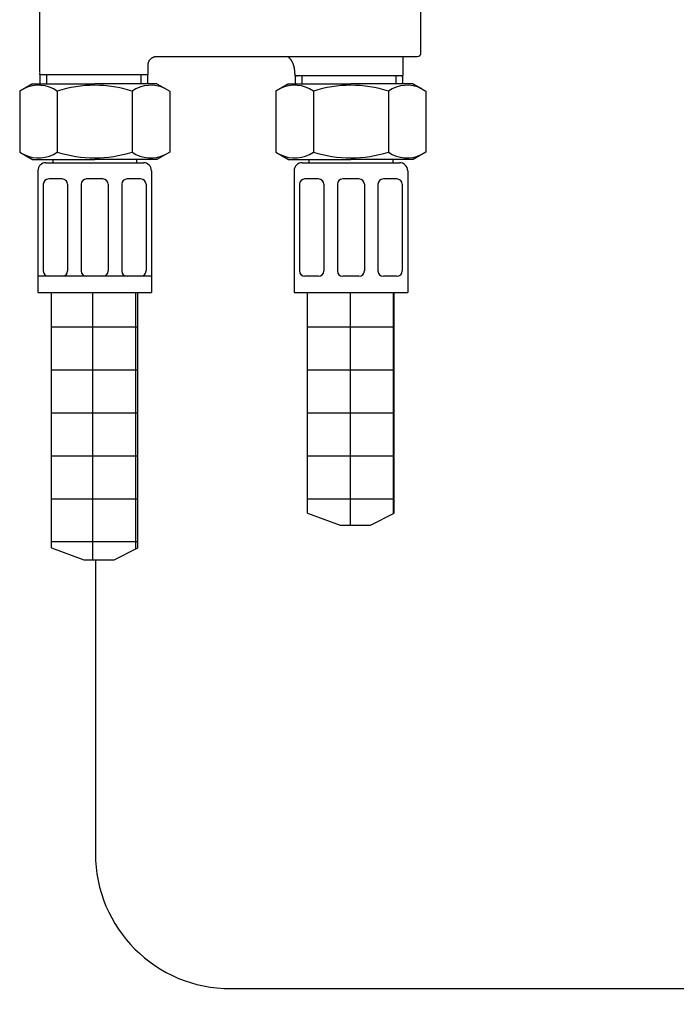
# Model space of a CAD drawing. Units: millimetres. Extents: x 6 to 300, y 5 to 413.
# Drawn here: x 139 to 163, y 153 to 189 of the extents above; entities that cross this region are included whole.
import ezdxf
from ezdxf.enums import TextEntityAlignment as Align
from ezdxf.lldxf.tags import DXFTag

# ---------------------------------------------------------------- set-up
doc = ezdxf.new("R2010")
doc.units = ezdxf.units.MM
for name, color, linetype in [('Layer10', 7, 'Continuous'), ('Layer12', 7, 'Continuous'), ('Layer15', 7, 'Continuous'), ('Layer3', 7, 'Continuous'), ('Layer6', 7, 'Continuous'), ('Layer9', 7, 'Continuous')]:
    doc.layers.add(name, color=color, linetype=linetype)
doc.styles.add('SEACAD_arial_ttf', font='arial.ttf')
tags = doc.linetypes.add('CENTER2', pattern=[28.575, 19.05, -3.175, 3.175, -3.175]).pattern_tags.tags
tags[10:11] = [DXFTag(74, 4), DXFTag(75, 0), DXFTag(340, '0'), DXFTag(46, 0.0), DXFTag(50, 0.0), DXFTag(44, 0.0), DXFTag(45, 0.0)]
tags[8:9] = [DXFTag(74, 4), DXFTag(75, 0), DXFTag(340, '0'), DXFTag(46, 0.0), DXFTag(50, 0.0), DXFTag(44, 0.0), DXFTag(45, 0.0)]
tags[6:7] = [DXFTag(74, 4), DXFTag(75, 0), DXFTag(340, '0'), DXFTag(46, 0.0), DXFTag(50, 0.0), DXFTag(44, 0.0), DXFTag(45, 0.0)]
tags[4:5] = [DXFTag(74, 4), DXFTag(75, 0), DXFTag(340, '0'), DXFTag(46, 0.0), DXFTag(50, 0.0), DXFTag(44, 0.0), DXFTag(45, 0.0)]
doc.dimstyles.new('$DDT_AUDIT_GENERATED_(9C2)', dxfattribs={"dimtxt": 6, "dimasz": 6, "dimexe": 3, "dimexo": 0, "dimgap": 3, "dimtad": 0, "dimtih": 1, "dimtoh": 1, "dimdec": 0, "dimlfac": 5, "dimtxsty": 'SEACAD_arial_ttf', "dimblk1": '_SE_FILLED', "dimblk2": '_SE_FILLED', "dimsah": 1, "dimcen": 3, "dimclrd": 136, "dimclre": 136, "dimclrt": 136, "dimadec": 0, "dimazin": 0, "dimtfac": 1, "dimtdec": 0, "dimtofl": 0, "dimtmove": 0, "dimatfit": 3, "dimfxl": 1, "dimtolj": 1, "dimarcsym": 0})

# ---------------------------------------------------------------- blocks, each defined once
blk = doc.blocks.new('DMBLK18')
at = {"layer": 'Layer3', "linetype": 'Continuous', "lineweight": 20}
for points in [[(163.288, 199.484), (165.288, 199.484), (164.288, 205.484)], [(163.288, 72.79), (164.288, 66.79), (165.288, 72.79)]]:
    blk.add_hatch(color=136, dxfattribs=at).paths.add_polyline_path(points)
at = {"layer": 'Layer3', "color": 136, "linetype": 'Continuous', "lineweight": 20}
for p, q in [((175.783, 205.484), (161.288, 205.484)), ((164.288, 205.484), (164.288, 141.237)), ((164.288, 131.037), (164.288, 66.79)), ((153.628, 66.79), (167.288, 66.79))]:
    blk.add_line(p, q, dxfattribs=at)
at = {"layer": 'Layer3', "color": 136, "linetype": 'Continuous', "lineweight": 20, "style": 'SEACAD_arial_ttf'}
blk.add_text('693', height=6, dxfattribs=at).set_placement((157.245, 139.137), align=Align.TOP_LEFT)
blk = doc.blocks.new('_SE_FILLED')
at = {"color": 0}
blk.add_line((0, 0), (-1, 0), dxfattribs=at)
blk.add_solid([(0, 0), (-1, -0.1665), (-1, 0.1665), (0, 0)], dxfattribs=at)

msp = doc.modelspace()

# ---------------------------------------------------------------- hatches: boundary and pattern name
at = {"layer": 'Layer10', "linetype": 'Continuous'}
h = msp.add_hatch(dxfattribs=at)
h.set_pattern_fill('NET', scale=0.5, style=0, pattern_type=2)
h.paths.add_polyline_path([(149.228, 179.07), (149.228, 170.914), (150.427, 170.469), (151.549, 170.469), (152.428, 170.914), (152.428, 179.07)])
at = {"layer": 'Layer6', "linetype": 'Continuous'}
h = msp.add_hatch(dxfattribs=at)
h.set_pattern_fill('NET', scale=0.5, style=0, pattern_type=2)
h.paths.add_polyline_path([(139.759, 179.07), (139.759, 169.634), (140.958, 169.189), (142.079, 169.189), (142.959, 169.634), (142.959, 179.07)])

# ---------------------------------------------------------------- linework, layer by layer
at = {"layer": 'Layer12', "color": 7, "linetype": 'Continuous'}
msp.add_line((139.259, 179.694), (143.459, 179.694), dxfattribs=at)
at = {"layer": 'Layer15', "color": 7, "linetype": 'Continuous'}
for points, knots in [([(139.338, 189.919), (139.338, 189.823), (139.338, 189.565), (139.338, 189.192), (139.338, 188.75), (139.338, 188.284), (139.338, 187.842), (139.338, 187.469), (139.338, 187.211), (139.338, 187.115), (139.474, 187.115), (139.84, 187.115), (140.37, 187.115), (140.998, 187.115), (141.659, 187.115), (142.288, 187.115), (142.818, 187.115), (143.184, 187.115), (143.32, 187.115), (143.32, 187.127), (143.32, 187.158), (143.32, 187.204), (143.32, 187.259), (143.32, 187.316), (143.32, 187.371), (143.32, 187.417), (143.32, 187.448), (143.32, 187.46), (143.325, 187.519), (143.34, 187.575), (143.364, 187.626), (143.396, 187.671), (143.435, 187.71), (143.48, 187.742), (143.531, 187.765), (143.586, 187.78), (143.645, 187.785), (143.98, 187.785), (144.876, 187.785), (146.174, 187.785), (147.713, 187.785), (149.332, 187.785), (150.87, 187.785), (152.168, 187.785), (153.064, 187.785), (153.399, 187.785), (153.399, 187.893), (153.399, 188.18), (153.399, 188.597), (153.399, 189.09), (153.399, 189.61), (153.399, 190.103), (153.399, 190.52), (153.399, 190.807), (153.399, 190.915), (152.951, 190.915), (151.75, 190.915), (150.012, 190.915), (147.95, 190.915), (145.782, 190.915), (143.721, 190.915), (141.982, 190.915), (140.781, 190.915), (140.333, 190.915), (140.155, 190.898), (139.986, 190.852), (139.831, 190.778), (139.692, 190.68), (139.572, 190.56), (139.474, 190.421), (139.4, 190.266), (139.354, 190.098), (139.338, 189.919)], [0, 0, 0.013889, 0.051109, 0.104997, 0.168884, 0.236105, 0.299993, 0.35388, 0.391101, 0.404989, 0.418878, 0.4561, 0.509987, 0.573874, 0.641095, 0.704982, 0.758869, 0.796091, 0.80998, 0.823868, 0.861111, 0.915033, 0.978952, 1.046191, 1.110108, 1.164032, 1.201274, 1.215163, 1.229052, 1.242941, 1.25683, 1.270719, 1.284608, 1.298497, 1.312386, 1.326274, 1.340163, 1.354052, 1.391274, 1.445163, 1.509052, 1.576274, 1.640163, 1.694052, 1.731274, 1.745163, 1.759052, 1.796276, 1.850165, 1.914056, 1.981279, 2.04517, 2.099059, 2.136283, 2.150172, 2.164061, 2.201283, 2.255172, 2.319061, 2.386283, 2.450172, 2.504061, 2.541283, 2.555172, 2.569061, 2.58295, 2.596839, 2.610728, 2.624617, 2.638505, 2.652394, 2.666283, 2.680172, 2.680172]), ([(152.749, 187.785), (152.749, 187.784), (152.749, 187.676), (152.749, 187.548), (152.749, 187.413), (152.749, 187.285), (152.749, 187.177), (152.749, 187.102), (152.749, 187.074), (152.612, 187.074), (152.246, 187.074), (151.716, 187.074), (151.088, 187.074), (150.427, 187.074), (149.799, 187.074), (149.269, 187.074), (148.903, 187.074), (148.766, 187.074), (148.761, 187.222), (148.744, 187.353), (148.717, 187.47), (148.678, 187.572), (148.627, 187.66), (148.564, 187.735), (148.503, 187.785)], [0, 0, 0.000565, 0.064001, 0.139207, 0.21833, 0.293536, 0.356971, 0.400789, 0.417135, 0.460953, 0.578382, 0.74839, 0.949946, 1.162021, 1.363577, 1.533585, 1.651014, 1.694832, 1.73865, 1.782468, 1.826286, 1.870103, 1.913921, 1.957739, 1.993181, 1.993181]), ([(143.32, 186.79), (143.32, 187.026), (143.32, 187.115), (143.184, 187.115), (142.818, 187.115), (142.288, 187.115), (141.659, 187.115), (140.998, 187.115), (140.37, 187.115), (139.84, 187.115), (139.474, 187.115), (139.338, 187.115), (139.338, 187.026), (139.338, 186.79)], [0, 0, 0.07607, 0.104832, 0.18191, 0.388475, 0.687528, 1.042077, 1.415129, 1.769677, 2.068731, 2.275296, 2.352374, 2.429452, 2.633313, 2.633313]), ([(143.076, 186.79), (143.076, 187.016), (143.076, 187.115), (142.957, 187.115), (142.635, 187.115), (142.17, 187.115), (141.619, 187.115), (141.039, 187.115), (140.487, 187.115), (140.022, 187.115), (139.701, 187.115), (139.581, 187.115), (139.581, 187.016), (139.581, 186.79)], [0, 0, 0.067714, 0.097042, 0.175639, 0.386273, 0.691226, 1.052763, 1.433159, 1.794697, 2.09965, 2.310283, 2.388881, 2.467478, 2.648949, 2.648949]), ([(152.749, 186.79), (152.749, 186.985), (152.749, 187.074), (152.612, 187.074), (152.246, 187.074), (151.716, 187.074), (151.088, 187.074), (150.427, 187.074), (149.799, 187.074), (149.269, 187.074), (148.903, 187.074), (148.766, 187.074), (148.766, 186.985), (148.766, 186.79)], [0, 0, 0.064659, 0.094193, 0.173346, 0.385472, 0.692575, 1.056668, 1.439762, 1.803855, 2.110958, 2.323084, 2.402237, 2.48139, 2.654677, 2.654677]), ([(152.505, 186.79), (152.505, 186.976), (152.505, 187.074), (152.385, 187.074), (152.064, 187.074), (151.599, 187.074), (151.047, 187.074), (150.467, 187.074), (149.916, 187.074), (149.451, 187.074), (149.13, 187.074), (149.01, 187.074), (149.01, 186.976), (149.01, 186.79)], [0, 0, 0.056964, 0.087019, 0.167572, 0.383444, 0.69598, 1.066508, 1.456364, 1.826892, 2.139428, 2.3553, 2.435852, 2.516404, 2.669072, 2.669072])]:
    msp.add_open_spline(points, degree=1, knots=knots, dxfattribs=at)
at = {"layer": 'Layer6', "color": 7, "linetype": 'Continuous'}
for p, q in [((139.059, 186.79), (138.588, 186.518)), ((139.059, 186.79), (138.588, 186.518)), ((139.059, 186.79), (141.359, 186.79)), ((139.059, 186.79), (141.359, 186.79)), ((139.059, 186.79), (141.359, 186.79)), ((139.059, 186.79), (141.359, 186.79)), ((143.659, 186.79), (141.359, 186.79)), ((143.659, 186.79), (141.359, 186.79)), ((143.659, 186.79), (141.359, 186.79)), ((143.659, 186.79), (141.359, 186.79)), ((143.659, 186.79), (144.131, 186.518)), ((143.659, 186.79), (144.131, 186.518)), ((138.588, 186.518), (138.588, 184.262)), ((139.974, 186.518), (139.974, 184.262)), ((142.745, 186.518), (142.745, 184.262)), ((144.131, 186.518), (144.131, 184.262)), ((144.131, 186.518), (144.131, 184.262)), ((138.588, 184.262), (139.059, 183.99)), ((138.588, 184.262), (139.059, 183.99)), ((144.131, 184.262), (143.659, 183.99)), ((144.131, 184.262), (143.659, 183.99)), ((139.059, 183.99), (141.359, 183.99)), ((139.059, 183.99), (141.359, 183.99)), ((139.559, 183.87), (143.159, 183.87)), ((139.559, 183.87), (143.159, 183.87)), ((139.809, 183.99), (139.809, 183.87)), ((139.809, 183.99), (139.809, 183.87)), ((143.659, 183.99), (141.359, 183.99)), ((143.659, 183.99), (141.359, 183.99)), ((142.909, 183.99), (142.909, 183.87)), ((142.909, 183.99), (142.909, 183.87)), ((139.259, 183.57), (139.259, 179.07)), ((139.259, 183.57), (139.259, 179.07)), ((143.459, 183.57), (143.459, 179.07)), ((143.459, 183.57), (143.459, 179.07)), ((139.459, 183.07), (139.459, 179.87)), ((140.159, 183.27), (139.659, 183.27)), ((140.159, 183.27), (139.659, 183.27)), ((140.359, 183.07), (140.359, 179.87)), ((140.859, 183.07), (140.859, 179.87)), ((141.659, 183.27), (141.059, 183.27)), ((141.659, 183.27), (141.059, 183.27)), ((141.859, 183.07), (141.859, 179.87)), ((142.359, 183.07), (142.359, 179.87)), ((143.059, 183.27), (142.559, 183.27)), ((143.059, 183.27), (142.559, 183.27)), ((143.259, 183.07), (143.259, 179.87)), ((140.159, 179.67), (139.659, 179.67)), ((140.159, 179.67), (139.659, 179.67)), ((141.659, 179.67), (141.059, 179.67)), ((141.659, 179.67), (141.059, 179.67)), ((143.059, 179.67), (142.559, 179.67)), ((143.059, 179.67), (142.559, 179.67)), ((139.259, 179.07), (143.459, 179.07)), ((139.259, 179.07), (143.459, 179.07)), ((139.759, 169.634), (139.759, 179.07)), ((142.959, 169.634), (142.959, 179.07)), ((139.759, 169.634), (140.958, 169.189)), ((142.079, 169.189), (142.959, 169.634)), ((140.958, 169.189), (142.079, 169.189))]:
    msp.add_line(p, q, dxfattribs=at)
at = {"layer": 'Layer6', "color": 7, "linetype": 'CENTER2'}
for p, q in [((141.384, 169.189), (141.384, 158.342)), ((146.384, 153.342), (168.356, 153.342))]:
    msp.add_line(p, q, dxfattribs=at)
at = {"layer": 'Layer6', "color": 7, "linetype": 'Continuous'}
for centre, radius, start, end in [((139.281, 185.505), 1.227, 55.6134, 115.6156), ((141.359, 182.147), 4.585, 90, 107.5892), ((141.359, 182.147), 4.585, 72.4108, 90), ((143.438, 185.505), 1.227, 64.3844, 124.3866), ((139.281, 185.274), 1.227, 244.3846, 304.3868), ((141.359, 188.633), 4.585, 252.4107, 270), ((141.359, 188.633), 4.585, 270, 287.5893), ((143.438, 185.274), 1.227, 235.6132, 295.6154), ((139.559, 183.57), 0.3, 90, 180), ((139.559, 183.57), 0.3, 90, 180), ((143.159, 183.57), 0.3, 0, 90), ((143.159, 183.57), 0.3, 0, 90), ((139.659, 183.07), 0.2, 90, 180), ((139.659, 183.07), 0.2, 90, 180), ((140.159, 183.07), 0.2, 0, 90), ((140.159, 183.07), 0.2, 0, 90), ((141.059, 183.07), 0.2, 90, 180), ((141.059, 183.07), 0.2, 90, 180), ((141.659, 183.07), 0.2, 0, 90), ((141.659, 183.07), 0.2, 0, 90), ((142.559, 183.07), 0.2, 90, 180), ((142.559, 183.07), 0.2, 90, 180), ((143.059, 183.07), 0.2, 0, 90), ((143.059, 183.07), 0.2, 0, 90), ((139.659, 179.87), 0.2, 180, 270), ((139.659, 179.87), 0.2, 180, 270), ((140.159, 179.87), 0.2, 270, 360), ((140.159, 179.87), 0.2, 270, 360), ((141.059, 179.87), 0.2, 180, 270), ((141.059, 179.87), 0.2, 180, 270), ((141.659, 179.87), 0.2, 270, 360), ((141.659, 179.87), 0.2, 270, 360), ((142.559, 179.87), 0.2, 180, 270), ((142.559, 179.87), 0.2, 180, 270), ((143.059, 179.87), 0.2, 270, 360), ((143.059, 179.87), 0.2, 270, 360)]:
    msp.add_arc(centre, radius, start, end, dxfattribs=at)
at = {"layer": 'Layer6', "color": 7, "linetype": 'CENTER2'}
msp.add_arc((146.384, 158.342), 5, 180, 270, dxfattribs=at)
at = {"layer": 'Layer9', "color": 7, "linetype": 'Continuous'}
for p, q in [((148.528, 186.79), (148.057, 186.518)), ((148.528, 186.79), (148.057, 186.518)), ((148.528, 186.79), (150.828, 186.79)), ((148.528, 186.79), (150.828, 186.79)), ((153.128, 186.79), (150.828, 186.79)), ((153.128, 186.79), (150.828, 186.79)), ((153.128, 186.79), (153.6, 186.518)), ((153.128, 186.79), (153.6, 186.518)), ((148.057, 186.518), (148.057, 184.262)), ((149.443, 186.518), (149.443, 184.262)), ((152.214, 186.518), (152.214, 184.262)), ((153.6, 186.518), (153.6, 184.262)), ((153.6, 186.518), (153.6, 184.262)), ((148.057, 184.262), (148.528, 183.99)), ((148.057, 184.262), (148.528, 183.99)), ((153.6, 184.262), (153.128, 183.99)), ((153.6, 184.262), (153.128, 183.99)), ((148.528, 183.99), (150.828, 183.99)), ((148.528, 183.99), (150.828, 183.99)), ((149.028, 183.87), (152.628, 183.87)), ((149.028, 183.87), (152.628, 183.87)), ((149.278, 183.99), (149.278, 183.87)), ((149.278, 183.99), (149.278, 183.87)), ((153.128, 183.99), (150.828, 183.99)), ((153.128, 183.99), (150.828, 183.99)), ((152.378, 183.99), (152.378, 183.87)), ((152.378, 183.99), (152.378, 183.87)), ((148.728, 183.57), (148.728, 179.07)), ((148.728, 183.57), (148.728, 179.07)), ((152.928, 183.57), (152.928, 179.07)), ((152.928, 183.57), (152.928, 179.07)), ((148.928, 183.07), (148.928, 179.87)), ((149.628, 183.27), (149.128, 183.27)), ((149.628, 183.27), (149.128, 183.27)), ((149.828, 183.07), (149.828, 179.87)), ((150.328, 183.07), (150.328, 179.87)), ((151.128, 183.27), (150.528, 183.27)), ((151.128, 183.27), (150.528, 183.27)), ((151.328, 183.07), (151.328, 179.87)), ((151.828, 183.07), (151.828, 179.87)), ((152.528, 183.27), (152.028, 183.27)), ((152.528, 183.27), (152.028, 183.27)), ((152.728, 183.07), (152.728, 179.87)), ((149.628, 179.67), (149.128, 179.67)), ((149.628, 179.67), (149.128, 179.67)), ((151.128, 179.67), (150.528, 179.67)), ((151.128, 179.67), (150.528, 179.67)), ((152.528, 179.67), (152.028, 179.67)), ((152.528, 179.67), (152.028, 179.67)), ((148.728, 179.07), (152.928, 179.07)), ((148.728, 179.07), (152.928, 179.07)), ((149.228, 170.914), (149.228, 179.07)), ((152.428, 170.914), (152.428, 179.07)), ((149.228, 170.914), (150.427, 170.469)), ((151.549, 170.469), (152.428, 170.914)), ((150.427, 170.469), (151.549, 170.469))]:
    msp.add_line(p, q, dxfattribs=at)
for centre, radius, start, end in [((148.75, 185.505), 1.227, 55.6134, 115.6156), ((150.828, 182.147), 4.585, 90, 107.5892), ((150.828, 182.147), 4.585, 72.4108, 90), ((152.907, 185.505), 1.227, 64.3844, 124.3866), ((148.75, 185.274), 1.227, 244.3846, 304.3868), ((150.828, 188.633), 4.585, 252.4107, 270), ((150.828, 188.633), 4.585, 270, 287.5893), ((152.907, 185.274), 1.227, 235.6132, 295.6154), ((149.028, 183.57), 0.3, 90, 180), ((149.028, 183.57), 0.3, 90, 180), ((152.628, 183.57), 0.3, 0, 90), ((152.628, 183.57), 0.3, 0, 90), ((149.128, 183.07), 0.2, 90, 180), ((149.128, 183.07), 0.2, 90, 180), ((149.628, 183.07), 0.2, 0, 90), ((149.628, 183.07), 0.2, 0, 90), ((150.528, 183.07), 0.2, 90, 180), ((150.528, 183.07), 0.2, 90, 180), ((151.128, 183.07), 0.2, 0, 90), ((151.128, 183.07), 0.2, 0, 90), ((152.028, 183.07), 0.2, 90, 180), ((152.028, 183.07), 0.2, 90, 180), ((152.528, 183.07), 0.2, 0, 90), ((152.528, 183.07), 0.2, 0, 90), ((149.128, 179.87), 0.2, 180, 270), ((149.128, 179.87), 0.2, 180, 270), ((149.628, 179.87), 0.2, 270, 360), ((149.628, 179.87), 0.2, 270, 360), ((150.528, 179.87), 0.2, 180, 270), ((150.528, 179.87), 0.2, 180, 270), ((151.128, 179.87), 0.2, 270, 360), ((151.128, 179.87), 0.2, 270, 360), ((152.028, 179.87), 0.2, 180, 270), ((152.028, 179.87), 0.2, 180, 270), ((152.528, 179.87), 0.2, 270, 360), ((152.528, 179.87), 0.2, 270, 360)]:
    msp.add_arc(centre, radius, start, end, dxfattribs=at)

# ---------------------------------------------------------------- dimensions: what is measured, and where the dimension line sits
at = {"layer": 'Layer3', "color": 136, "linetype": 'Continuous', "lineweight": 20}
dim = msp.add_linear_dim(base=(164.288, 66.79), p1=(175.783, 205.484), p2=(153.628, 66.79), angle=90, text='\\A1;<>', dimstyle='$DDT_AUDIT_GENERATED_(9C2)', dxfattribs=at)
dim.commit()
dim.dimension.update_dxf_attribs({"geometry": 'DMBLK18', "text_midpoint": (164.288, 136.137), "dimtype": 160})

doc.saveas('drawing.dxf')
